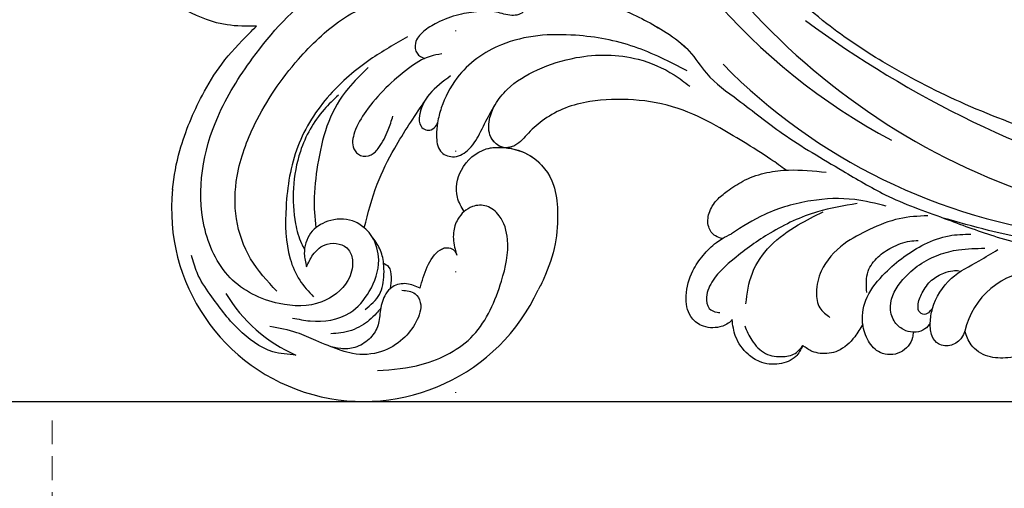
# Model space of a CAD drawing. Units: millimetres. Extents: x 707 to 4907, y 1912 to 3397.
# Drawn here: x 3142 to 3272, y 2273 to 2335 of the extents above; entities that cross this region are included whole.
import ezdxf
from ezdxf.xclip import XClip

# ---------------------------------------------------------------- set-up
doc = ezdxf.new("R2010")
doc.units = ezdxf.units.MM
doc.header["$XCLIPFRAME"] = 2
doc.linetypes.add('DOT', pattern=[6.35, 0, -6.35])
doc.linetypes.add('HIDDEN', pattern=[9.525, 6.35, -3.175])
for name, color, linetype in [('A-04.尺寸標註', 4, 'Continuous'), ('H-08.木作(細線)', 8, 'Continuous'), ('格子', 1, 'Continuous')]:
    doc.layers.add(name, color=color, linetype=linetype)
doc.styles.add('新細明體', font='txt')
doc.dimstyles.new('5', dxfattribs={"dimtxt": 12.5, "dimasz": 3.75, "dimexe": 2.5, "dimexo": 2.5, "dimgap": 1.5, "dimtad": 2, "dimdec": 0, "dimtxsty": '新細明體', "dimblk": 'ARCHTICK', "dimcen": 5, "dimclrd": 8, "dimclre": 8, "dimclrt": 4, "dimadec": 0, "dimazin": 0, "dimtfac": 1, "dimtdec": 0, "dimtix": 1, "dimtmove": 2, "dimatfit": 3, "dimldrblk": 'OPEN90', "dimfxl": 1.25, "dimlwd": 9, "dimlwe": 9, "dimarcsym": 0})

# ---------------------------------------------------------------- blocks, each defined once
blk = doc.blocks.new('格子')
at = {"layer": '格子', "linetype": 'DOT', "ltscale": 2.5}
for points in [[(100, 0), (100, -3000)], [(0, -800), (3000, -800)]]:
    blk.add_lwpolyline(points, dxfattribs=at)
blk = doc.blocks.new('SE-21052L-d')
at = {"layer": 'H-08.木作(細線)', "ltscale": 0.2}
for centre, radius, start, end in [((16.07, 51.89), 91.04, 197.4765, 258.3598), ((7.62, 45.5), 83.32, 205.8717, 248.4713), ((7.62, 45.5), 83.32, 205.8717, 248.4713), ((33.12, 102.48), 138.55, 240.0236, 261.4936), ((2.48, 35.9), 77.67, 231.1162, 269.7607), ((-0.06, -57.2), 10.44, 99.6195, 173.5177), ((-91.36, -49.1), 25.45, 180.5691, 341.7573), ((-92.11, -49.89), 20.32, 217.5061, 252.9343)]:
    blk.add_arc(centre, radius, start, end, dxfattribs=at)
for points, knots in [([(10.27, -30.76), (9.01, -30.61), (4.73, -30.1), (-3.63, -29), (-14.31, -26.2), (-24.6, -22.35), (-34.1, -17.44), (-42.43, -11.26), (-50.73, -4.3), (-57.8, 3.83), (-64.11, 12.3), (-68.39, 20.6), (-70.92, 28.49), (-72.78, 36.77), (-72.02, 46.03), (-69.93, 53.14), (-67.44, 55.7), (-67.08, 56.05)], [1.183486, 1.183486, 1.183486, 1.183486, 6.843507, 20.358205, 38.728875, 55.912928, 69.209018, 86.268603, 101.999296, 117.37136, 134.134601, 148.99092, 158.684581, 171.079114, 186.386777, 200.079456, 202.332566, 202.332566, 202.332566, 202.332566]), ([(10.27, -30.76), (9.01, -30.61), (4.73, -30.1), (-3.63, -29), (-14.31, -26.2), (-24.6, -22.35), (-34.1, -17.44), (-42.43, -11.26), (-50.73, -4.3), (-57.8, 3.83), (-64.11, 12.3), (-68.39, 20.6), (-70.92, 28.49), (-72.78, 36.77), (-72.02, 46.03), (-69.93, 53.14), (-67.44, 55.7), (-67.08, 56.05)], [1.183486, 1.183486, 1.183486, 1.183486, 6.843507, 20.358205, 38.728875, 55.912928, 69.209018, 86.268603, 101.999296, 117.37136, 134.134601, 148.99092, 158.684581, 171.079114, 186.386777, 200.079456, 202.332566, 202.332566, 202.332566, 202.332566]), ([(10.27, -30.76), (9.01, -30.61), (4.73, -30.1), (-3.63, -29), (-14.31, -26.2), (-24.6, -22.35), (-34.1, -17.44), (-42.43, -11.26), (-50.73, -4.3), (-57.8, 3.83), (-64.11, 12.3), (-68.39, 20.6), (-70.92, 28.49), (-72.78, 36.77), (-72.02, 46.03), (-69.93, 53.14), (-67.44, 55.7), (-67.08, 56.05)], [1.183486, 1.183486, 1.183486, 1.183486, 6.843507, 20.358205, 38.728875, 55.912928, 69.209018, 86.268603, 101.999296, 117.37136, 134.134601, 148.99092, 158.684581, 171.079114, 186.386777, 200.079456, 202.332566, 202.332566, 202.332566, 202.332566]), ([(-108.25, -26.61), (-109.55, -26.78), (-112.72, -27.14), (-117.91, -25.84), (-123.25, -22.72), (-127.37, -17.57), (-129.54, -11.46), (-129.46, -7.27), (-129.24, -5.36)], [1.052999, 1.052999, 1.052999, 1.052999, 6.874542, 15.238926, 24.315759, 34.000969, 44.021642, 52.517784, 52.517784, 52.517784, 52.517784]), ([(-108.25, -26.61), (-109.55, -26.78), (-112.72, -27.14), (-117.91, -25.84), (-123.25, -22.72), (-127.37, -17.57), (-129.54, -11.46), (-129.46, -7.27), (-129.24, -5.36)], [1.052999, 1.052999, 1.052999, 1.052999, 6.874542, 15.238926, 24.315759, 34.000969, 44.021642, 52.517784, 52.517784, 52.517784, 52.517784]), ([(-108.25, -26.61), (-109.55, -26.78), (-112.72, -27.14), (-117.91, -25.84), (-123.25, -22.72), (-127.37, -17.57), (-129.54, -11.46), (-129.46, -7.27), (-129.24, -5.36)], [1.052999, 1.052999, 1.052999, 1.052999, 6.874542, 15.238926, 24.315759, 34.000969, 44.021642, 52.517784, 52.517784, 52.517784, 52.517784]), ([(-98.01, -57.53), (-97.83, -56.96), (-97.4, -55.64), (-95.71, -53.73), (-92.74, -54.05), (-91.79, -56.44), (-92.28, -59.43), (-95.64, -62.64), (-101.69, -63.21), (-108.55, -60.75), (-113.88, -51.78), (-113.21, -40.62), (-107.97, -29.8), (-100.9, -19.57), (-87.39, -14.48), (-75.71, -14.06), (-68.97, -14.81), (-66.9, -15.04)], [0, 0, 0, 0, 1.787466, 4.171115, 7.106903, 8.71955, 11.32979, 15.806803, 21.448144, 28.787519, 36.408364, 51.00142, 60.062797, 72.568663, 87.132299, 101.231218, 107.470552, 107.470552, 107.470552, 107.470552]), ([(-98.01, -57.53), (-97.83, -56.96), (-97.4, -55.64), (-95.71, -53.73), (-92.74, -54.05), (-91.79, -56.44), (-92.28, -59.43), (-95.64, -62.64), (-101.69, -63.21), (-108.55, -60.75), (-113.88, -51.78), (-113.21, -40.62), (-107.97, -29.8), (-100.9, -19.57), (-87.39, -14.48), (-75.71, -14.06), (-68.97, -14.81), (-66.9, -15.04)], [0, 0, 0, 0, 1.787466, 4.171115, 7.106903, 8.71955, 11.32979, 15.806803, 21.448144, 28.787519, 36.408364, 51.00142, 60.062797, 72.568663, 87.132299, 101.231218, 107.470552, 107.470552, 107.470552, 107.470552]), ([(-101.54, -61.19), (-102.98, -60), (-105.8, -57.57), (-108.3, -52.35), (-108.85, -46.08), (-106.95, -38.4), (-102.99, -30.9), (-97.41, -24.11), (-90.56, -20), (-82.58, -17.21), (-74.29, -16.18), (-66.69, -17.02), (-60.16, -18.81), (-55.03, -20.72), (-50.82, -23.09), (-48.06, -26.67), (-43.17, -29.28), (-36.94, -33.28), (-29.8, -36.33), (-22.44, -39.73), (-15.32, -41.34), (-7.76, -43.28), (-0.71, -44.11), (7.04, -44.45), (13.68, -44.33), (18.62, -44.37), (21.2, -44.69), (22.8, -45.89), (24.47, -45.42), (25.31, -44.32), (24.79, -42.8), (22.46, -42.37), (18.27, -43.57), (10.66, -43.23), (1.22, -43.43), (-7.71, -42.64), (-12.94, -41.8), (-14.97, -41.46)], [0, 0, 0, 0, 8.246768, 16.588405, 25.004942, 35.80148, 51.102996, 62.53475, 74.283446, 86.204232, 99.993534, 111.142209, 119.999693, 129.929281, 135.747189, 141.214736, 149.44661, 160.402362, 174.345444, 183.92633, 196.439119, 206.7614, 218.648939, 227.931557, 241.363257, 248.006511, 250.367665, 252.718494, 255.565278, 257.223494, 259.234687, 261.448415, 266.980454, 278.6872, 294.874226, 309.266146, 318.472123, 318.472123, 318.472123, 318.472123]), ([(-101.54, -61.19), (-102.98, -60), (-105.8, -57.57), (-108.3, -52.35), (-108.85, -46.08), (-106.95, -38.4), (-102.99, -30.9), (-97.41, -24.11), (-90.56, -20), (-82.58, -17.21), (-74.29, -16.18), (-66.69, -17.02), (-60.16, -18.81), (-55.04, -20.72), (-51.92, -22.47), (-50.94, -23.32)], [0, 0, 0, 0, 8.246768, 16.588405, 25.004942, 35.80148, 51.102996, 62.53475, 74.283446, 86.204232, 99.993534, 111.142209, 119.999693, 129.929281, 135.700853, 135.700853, 135.700853, 135.700853]), ([(-76.49, -20.8), (-76.6, -20.43), (-76.79, -19.75), (-76.22, -18.65), (-75.07, -18.27), (-73.9, -18.42), (-73.14, -19.31), (-73.02, -20.88), (-75.02, -21.55), (-76.93, -20.95), (-79.34, -21.29), (-81.94, -21.99), (-84.33, -23.2), (-86.2, -24.64), (-87.3, -26.21), (-86.89, -27.89), (-86.03, -28.2), (-85.61, -28.31)], [0, 0, 0, 0, 1.658203, 3.059572, 5.009876, 6.703587, 7.97091, 9.985096, 12.540545, 15.582319, 19.045558, 23.058977, 27.647182, 30.826663, 33.61862, 35.620354, 37.448745, 37.448745, 37.448745, 37.448745]), ([(-50.91, -25.95), (-53.32, -25.05), (-58.21, -23.22), (-66.76, -22.63), (-75.32, -24.2), (-80.98, -29.33), (-82.63, -33.78), (-82.93, -35.89), (-82.96, -36.57)], [0, 0, 0, 0, 11.379695, 23.171866, 37.88117, 48.826769, 55.448859, 58.484085, 58.484085, 58.484085, 58.484085]), ([(-88.21, -25.71), (-89.76, -26.86), (-93.23, -29.41), (-98.04, -34.56), (-101.56, -41.75), (-101.86, -49.55), (-101.04, -55.65), (-98.89, -59.45), (-97.37, -60.76), (-96.64, -61.39)], [0, 0, 0, 0, 5.786827, 12.909203, 20.968112, 29.136283, 36.015411, 39.118553, 41.987604, 41.987604, 41.987604, 41.987604]), ([(-75.66, -33.33), (-75.32, -32.55), (-73.97, -30.43), (-70.55, -27.85), (-64.93, -25.3), (-58.48, -24.62), (-53.28, -26.18), (-51.07, -27.51), (-50.34, -27.94)], [72.445338, 72.445338, 72.445338, 72.445338, 76.180593, 83.273015, 91.257756, 103.515589, 111.215607, 114.985048, 114.985048, 114.985048, 114.985048]), ([(-116.81, -49.36), (-116.87, -47.61), (-116.5, -43.2), (-114.83, -37.41), (-112.31, -31.84), (-109.94, -28.73), (-108.52, -26.95), (-108.25, -26.61)], [154.015127, 154.015127, 154.015127, 154.015127, 161.78847, 173.523685, 180.743425, 188.893524, 190.857083, 190.857083, 190.857083, 190.857083]), ([(-116.81, -49.36), (-116.87, -47.61), (-116.5, -43.2), (-114.83, -37.41), (-112.31, -31.84), (-109.94, -28.73), (-108.52, -26.95), (-108.25, -26.61)], [154.015127, 154.015127, 154.015127, 154.015127, 161.78847, 173.523685, 180.743425, 188.893524, 190.857083, 190.857083, 190.857083, 190.857083]), ([(-116.81, -49.36), (-116.87, -47.61), (-116.5, -43.2), (-114.83, -37.41), (-112.31, -31.84), (-109.94, -28.73), (-108.52, -26.95), (-108.25, -26.61)], [154.015127, 154.015127, 154.015127, 154.015127, 161.78847, 173.523685, 180.743425, 188.893524, 190.857083, 190.857083, 190.857083, 190.857083]), ([(-83.44, -27.46), (-83.95, -27.6), (-85.52, -28.05), (-87.83, -29.99), (-90.38, -32.74), (-92.51, -35.87), (-93.8, -38.67), (-94.01, -41.13), (-92.6, -42.26), (-91.1, -41.95), (-90.03, -40.4), (-89.36, -38.51), (-89.05, -37.01), (-88.93, -36.37)], [0, 0, 0, 0, 1.583511, 4.867479, 8.821277, 12.897589, 16.054473, 18.259413, 19.495925, 20.883, 22.294456, 24.931076, 26.890312, 26.890312, 26.890312, 26.890312]), ([(-92.91, -30.35), (-93.74, -31.35), (-95.64, -33.65), (-97.58, -38.09), (-98.14, -43.18), (-98.22, -47.97), (-97.72, -50.93), (-97.37, -52.24)], [0, 0, 0, 0, 5.751799, 13.267554, 21.137238, 28.473612, 34.491768, 34.491768, 34.491768, 34.491768]), ([(-81.95, -30.22), (-82.87, -31.07), (-84.55, -32.64), (-85.61, -35.28), (-85.36, -37.22), (-84.44, -37.77), (-83.59, -37.65), (-83.1, -37.1), (-82.99, -36.68), (-82.96, -36.57)], [0, 0, 0, 0, 3.709203, 6.835356, 8.258832, 9.051847, 9.757105, 10.694104, 11.041821, 11.041821, 11.041821, 11.041821]), ([(-81.95, -30.22), (-82.87, -31.07), (-84.1, -32.22), (-84.9, -33.69), (-85.06, -34.09)], [0, 0, 0, 0, 5.509532, 7.426267, 7.426267, 7.426267, 7.426267]), ([(-36.38, -37.53), (-37.1, -37.13), (-39.08, -36.04), (-42.39, -34.47), (-46.64, -32.52), (-51.62, -30.77), (-57.47, -30.38), (-62.5, -31.14), (-66.39, -32.54), (-68.94, -34.36), (-70.85, -36.39), (-72.03, -38.39), (-74.14, -39.14), (-76.08, -37.74), (-76.33, -35.43), (-75.93, -33.98), (-75.66, -33.33)], [0.901972, 0.901972, 0.901972, 0.901972, 4.583952, 10.978698, 17.185396, 25.439982, 34.358348, 42.977377, 47.96308, 52.634568, 56.796263, 60.372045, 62.663519, 65.901049, 69.331149, 72.445338, 72.445338, 72.445338, 72.445338]), ([(-36.38, -37.53), (-37.1, -37.13), (-39.08, -36.04), (-42.39, -34.47), (-46.64, -32.52), (-51.62, -30.77), (-57.47, -30.38), (-62.5, -31.14), (-66.39, -32.54), (-68.94, -34.36), (-70.85, -36.39), (-72.03, -38.39), (-74.14, -39.14), (-76.08, -37.74), (-76.33, -35.43), (-75.93, -33.98), (-75.66, -33.33)], [0.901972, 0.901972, 0.901972, 0.901972, 4.583952, 10.978698, 17.185396, 25.439982, 34.358348, 42.977377, 47.96308, 52.634568, 56.796263, 60.372045, 62.663519, 65.901049, 69.331149, 72.445338, 72.445338, 72.445338, 72.445338]), ([(-36.38, -37.53), (-37.1, -37.13), (-39.08, -36.04), (-42.39, -34.47), (-46.64, -32.52), (-51.62, -30.77), (-57.47, -30.38), (-62.5, -31.14), (-66.39, -32.54), (-68.94, -34.36), (-70.85, -36.39), (-71.89, -38.15), (-72.86, -38.64), (-73.1, -38.72)], [0.901972, 0.901972, 0.901972, 0.901972, 4.583952, 10.978698, 17.185396, 25.439982, 34.358348, 42.977377, 47.96308, 52.634568, 56.796263, 60.372045, 61.45322, 61.45322, 61.45322, 61.45322]), ([(-82.96, -36.57), (-82.98, -37.13), (-82.95, -38.42), (-82.52, -40.42), (-80.29, -41.13), (-78.28, -39.76), (-77.19, -37.34), (-76.46, -35.09), (-75.85, -33.76), (-75.66, -33.33)], [58.484085, 58.484085, 58.484085, 58.484085, 60.971042, 64.165361, 66.721347, 69.910306, 73.999137, 78.401994, 80.50052, 80.50052, 80.50052, 80.50052]), ([(-82.96, -36.57), (-82.98, -37.13), (-82.95, -38.42), (-82.52, -40.42), (-80.29, -41.13), (-78.28, -39.76), (-77.19, -37.34), (-76.46, -35.09), (-75.85, -33.76), (-75.66, -33.33)], [58.484085, 58.484085, 58.484085, 58.484085, 60.971042, 64.165361, 66.721347, 69.910306, 73.999137, 78.401994, 80.50052, 80.50052, 80.50052, 80.50052]), ([(-82.96, -36.57), (-82.98, -37.13), (-82.95, -38.42), (-82.52, -40.42), (-80.29, -41.13), (-78.28, -39.76), (-77.19, -37.34), (-76.46, -35.09), (-75.85, -33.76), (-75.66, -33.33)], [58.484085, 58.484085, 58.484085, 58.484085, 60.971042, 64.165361, 66.721347, 69.910306, 73.999137, 78.401994, 80.50052, 80.50052, 80.50052, 80.50052]), ([(-74.35, -38.75), (-74.91, -38.57), (-76.09, -37.59), (-76.33, -35.43), (-75.93, -33.98), (-75.66, -33.33)], [63.331192, 63.331192, 63.331192, 63.331192, 65.901049, 69.331149, 72.445338, 72.445338, 72.445338, 72.445338]), ([(-96.42, -34.43), (-97, -35.13), (-98.94, -37.45), (-100.8, -41.91), (-101.12, -47.31), (-100.44, -51.43), (-99.39, -54.04), (-98.72, -55.03), (-98.55, -55.27)], [0, 0, 0, 0, 4.008709, 13.477984, 20.83802, 27.909587, 31.9186, 33.229663, 33.229663, 33.229663, 33.229663]), ([(-91.01, -51.52), (-90.75, -49.52), (-90.23, -45.76), (-88.07, -39.93), (-86.16, -36.22), (-85.06, -34.09)], [0.728491, 0.728491, 0.728491, 0.728491, 9.670646, 17.587441, 28.265572, 28.265572, 28.265572, 28.265572]), ([(-91.01, -51.52), (-90.75, -49.52), (-90.23, -45.76), (-88.07, -39.93), (-86.16, -36.22), (-85.06, -34.09)], [0.728491, 0.728491, 0.728491, 0.728491, 9.670646, 17.587441, 28.265572, 28.265572, 28.265572, 28.265572]), ([(-91.01, -51.52), (-90.75, -49.52), (-90.23, -45.76), (-88.07, -39.93), (-86.16, -36.22), (-85.06, -34.09)], [0.728491, 0.728491, 0.728491, 0.728491, 9.670646, 17.587441, 28.265572, 28.265572, 28.265572, 28.265572]), ([(-85.06, -34.09), (-85.3, -34.66), (-85.55, -35.75), (-85.36, -37.22), (-84.44, -37.77), (-83.59, -37.65), (-83.1, -37.1), (-82.99, -36.68), (-82.96, -36.57)], [7.426267, 7.426267, 7.426267, 7.426267, 10.15302, 12.267405, 13.445324, 14.492892, 15.884681, 16.401168, 16.401168, 16.401168, 16.401168]), ([(-85.06, -34.09), (-85.3, -34.66), (-85.55, -35.75), (-85.36, -37.22), (-84.44, -37.77), (-83.59, -37.65), (-83.1, -37.1), (-82.99, -36.68), (-82.96, -36.57)], [7.426267, 7.426267, 7.426267, 7.426267, 10.15302, 12.267405, 13.445324, 14.492892, 15.884681, 16.401168, 16.401168, 16.401168, 16.401168]), ([(-43.73, -47.5), (-44.06, -47.47), (-44.89, -47.34), (-45.95, -46.14), (-45.99, -44.26), (-45.17, -42.51), (-43.66, -41.05), (-41.82, -39.45), (-39.28, -38.19), (-37.34, -37.69), (-36.38, -37.53)], [0.369686, 0.369686, 0.369686, 0.369686, 1.852608, 4.061523, 6.76856, 9.778302, 12.440145, 16.076958, 20.602571, 24.937885, 24.937885, 24.937885, 24.937885]), ([(-43.73, -47.5), (-44.06, -47.47), (-44.89, -47.34), (-45.95, -46.14), (-45.99, -44.26), (-45.17, -42.51), (-43.66, -41.05), (-41.82, -39.45), (-39.28, -38.19), (-37.34, -37.69), (-36.38, -37.53)], [0.369686, 0.369686, 0.369686, 0.369686, 1.852608, 4.061523, 6.76856, 9.778302, 12.440145, 16.076958, 20.602571, 24.937885, 24.937885, 24.937885, 24.937885]), ([(-43.73, -47.5), (-44.06, -47.47), (-44.89, -47.34), (-45.95, -46.14), (-45.99, -44.26), (-45.17, -42.51), (-43.66, -41.05), (-41.82, -39.45), (-39.28, -38.19), (-37.34, -37.69), (-36.38, -37.53)], [0.369686, 0.369686, 0.369686, 0.369686, 1.852608, 4.061523, 6.76856, 9.778302, 12.440145, 16.076958, 20.602571, 24.937885, 24.937885, 24.937885, 24.937885]), ([(-36.38, -37.53), (-36.28, -37.52), (-34.53, -37.24), (-32.75, -37.23), (-31.07, -37.21)], [24.937885, 24.937885, 24.937885, 24.937885, 25.375609, 32.842785, 32.842785, 32.842785, 32.842785]), ([(-78.13, -47.88), (-78.55, -47.31), (-79.71, -45.74), (-79.47, -42.05), (-76.88, -39.19), (-73.35, -38.68), (-69.63, -39.31), (-66.6, -42.47), (-65.7, -46.65), (-65.44, -50.9), (-66.26, -54.5), (-66.99, -56.55), (-67.2, -57.07)], [0, 0, 0, 0, 3.104158, 8.537111, 14.927731, 18.53282, 24.021804, 31.232935, 36.300478, 42.878333, 50.065661, 52.555377, 52.555377, 52.555377, 52.555377]), ([(-78.13, -47.88), (-78.55, -47.31), (-79.71, -45.74), (-79.47, -42.05), (-76.88, -39.19), (-73.35, -38.68), (-69.63, -39.31), (-66.6, -42.47), (-65.7, -46.65), (-65.44, -50.9), (-66.26, -54.5), (-66.99, -56.55), (-67.2, -57.07)], [0, 0, 0, 0, 3.104158, 8.537111, 14.927731, 18.53282, 24.021804, 31.232935, 36.300478, 42.878333, 50.065661, 52.555377, 52.555377, 52.555377, 52.555377]), ([(-78.13, -47.88), (-78.55, -47.31), (-79.71, -45.74), (-79.47, -42.05), (-77.01, -39.34), (-74.97, -38.92), (-74.33, -38.87)], [0, 0, 0, 0, 3.104158, 8.537111, 14.927731, 17.722531, 17.722531, 17.722531, 17.722531]), ([(-73.08, -38.85), (-72.06, -38.91), (-69.45, -39.49), (-66.6, -42.47), (-65.7, -46.65), (-65.44, -50.9), (-66.26, -54.5), (-66.99, -56.55), (-67.2, -57.07)], [19.566051, 19.566051, 19.566051, 19.566051, 24.021804, 31.232935, 36.300478, 42.878333, 50.065661, 52.555377, 52.555377, 52.555377, 52.555377]), ([(-22.65, -40.78), (-24.07, -40.58), (-27.41, -40.12), (-32.9, -41.03), (-38.31, -43.24), (-41.29, -45.65), (-42.62, -46.73)], [0, 0, 0, 0, 4.269432, 10.075473, 16.455239, 21.555876, 21.555876, 21.555876, 21.555876]), ([(-26.51, -40.85), (-28.24, -41.35), (-32.18, -42.47), (-37.38, -45.73), (-41.49, -49.46), (-44.25, -52.57), (-45.13, -55.11), (-44.67, -56.99), (-43.57, -57.31), (-43.07, -57.28), (-42.95, -57.28)], [0, 0, 0, 0, 5.396245, 12.24441, 18.131179, 22.092165, 24.514729, 26.031868, 27.199217, 27.549766, 27.549766, 27.549766, 27.549766]), ([(-26.51, -40.85), (-28.24, -41.35), (-32.18, -42.47), (-37.38, -45.73), (-41.49, -49.46), (-44.25, -52.57), (-45.13, -55.11), (-44.67, -56.99), (-43.57, -57.31), (-43.07, -57.28), (-42.95, -57.28)], [0, 0, 0, 0, 5.396245, 12.24441, 18.131179, 22.092165, 24.514729, 26.031868, 27.199217, 27.549766, 27.549766, 27.549766, 27.549766]), ([(-17.06, -41.39), (-18.31, -41.6), (-20.95, -42.04), (-24.45, -44), (-27.98, -46.36), (-30.33, -49.65), (-30.74, -52.89), (-30.11, -55.27), (-28.93, -55.94), (-28.39, -56.25)], [0, 0, 0, 0, 3.779524, 7.961502, 11.884691, 16.539555, 19.459391, 21.556515, 23.378988, 23.378988, 23.378988, 23.378988]), ([(-17.06, -41.39), (-18.31, -41.6), (-20.95, -42.04), (-24.45, -44), (-27.98, -46.36), (-30.33, -49.65), (-30.74, -52.89), (-30.11, -55.27), (-28.93, -55.94), (-28.39, -56.25)], [0, 0, 0, 0, 3.779524, 7.961502, 11.884691, 16.539555, 19.459391, 21.556515, 23.378988, 23.378988, 23.378988, 23.378988]), ([(-39.65, -55.76), (-39.63, -54.35), (-39.6, -51.48), (-37.41, -47.5), (-34.25, -44.66), (-31.93, -43.14), (-30.89, -42.46)], [0, 0, 0, 0, 4.187738, 8.499962, 13.11732, 16.840416, 16.840416, 16.840416, 16.840416]), ([(-23.97, -56.66), (-23.99, -56.56), (-24.25, -55.37), (-24.01, -52.7), (-21.4, -48.79), (-18.01, -45.56), (-14.16, -43.58), (-12.05, -43.3), (-11.09, -43.17)], [15.771874, 15.771874, 15.771874, 15.771874, 16.189839, 21.175643, 27.147636, 36.725687, 41.822292, 46.126732, 46.126732, 46.126732, 46.126732]), ([(-23.91, -52.44), (-24.08, -51.47), (-24.4, -49.72), (-23.06, -47.5), (-21.28, -45.99), (-19.51, -45.06), (-18.31, -44.86), (-17.94, -44.8)], [0, 0, 0, 0, 2.851245, 5.152099, 7.342459, 9.864089, 10.99241, 10.99241, 10.99241, 10.99241]), ([(-17.21, -56.95), (-17.65, -56.98), (-18.67, -56.81), (-20.1, -55.81), (-21, -53.24), (-19.27, -49.38), (-16.01, -46.64), (-12.24, -45.22), (-10.19, -44.96), (-9.04, -44.81)], [3.987995, 3.987995, 3.987995, 3.987995, 5.90725, 8.455809, 11.378668, 17.254079, 25.84593, 29.846398, 35.026891, 35.026891, 35.026891, 35.026891]), ([(-15.09, -55.48), (-15.09, -55.48), (-15.15, -54.83), (-15.07, -52.6), (-13.36, -49.05), (-9.96, -46.86), (-8.06, -45.38), (-7.3, -44.79)], [11.026792, 11.026792, 11.026792, 11.026792, 11.053441, 13.920307, 20.951231, 27.40262, 31.692464, 31.692464, 31.692464, 31.692464]), ([(-87.09, -70.12), (-85.14, -69.73), (-80.64, -68.85), (-74.2, -64.45), (-72.12, -57.3), (-71.47, -51.59), (-72.94, -48.03), (-75.11, -46.58), (-76.98, -46.88), (-77.84, -47.55), (-78.13, -47.88)], [0, 0, 0, 0, 8.839558, 20.413303, 32.430845, 40.711372, 45.66368, 48.757656, 51.558589, 53.463818, 53.463818, 53.463818, 53.463818]), ([(-78.13, -47.88), (-78.41, -48.2), (-79, -49.12), (-79.35, -50.91), (-78.93, -52.53), (-78.54, -53.45), (-78.43, -53.7)], [53.463818, 53.463818, 53.463818, 53.463818, 55.322468, 58.150144, 61.379058, 62.603276, 62.603276, 62.603276, 62.603276]), ([(-78.13, -47.88), (-78.41, -48.2), (-79, -49.12), (-79.35, -50.91), (-78.93, -52.53), (-78.54, -53.45), (-78.43, -53.7)], [53.463818, 53.463818, 53.463818, 53.463818, 55.322468, 58.150144, 61.379058, 62.603276, 62.603276, 62.603276, 62.603276]), ([(-78.13, -47.88), (-78.41, -48.2), (-79, -49.12), (-79.35, -50.91), (-78.93, -52.53), (-78.54, -53.45), (-78.43, -53.7)], [53.463818, 53.463818, 53.463818, 53.463818, 55.322468, 58.150144, 61.379058, 62.603276, 62.603276, 62.603276, 62.603276]), ([(-41.22, -58.02), (-41.27, -58.11), (-41.62, -58.64), (-42.96, -59.43), (-45.03, -59.55), (-47.14, -58.18), (-47.86, -55.37), (-47.4, -52.45), (-46.05, -49.99), (-44.86, -48.41), (-43.98, -47.69), (-43.73, -47.5)], [2.176905, 2.176905, 2.176905, 2.176905, 2.663472, 5.067219, 8.660042, 11.397156, 15.562634, 20.685931, 24.321733, 27.960173, 29.391805, 29.391805, 29.391805, 29.391805]), ([(-41.22, -58.02), (-41.27, -58.11), (-41.62, -58.64), (-42.96, -59.43), (-45.03, -59.55), (-47.14, -58.18), (-47.86, -55.37), (-47.4, -52.45), (-46.05, -49.99), (-44.86, -48.41), (-43.98, -47.69), (-43.73, -47.5)], [2.176905, 2.176905, 2.176905, 2.176905, 2.663472, 5.067219, 8.660042, 11.397156, 15.562634, 20.685931, 24.321733, 27.960173, 29.391805, 29.391805, 29.391805, 29.391805]), ([(-41.22, -58.02), (-41.27, -58.11), (-41.62, -58.64), (-42.96, -59.43), (-45.03, -59.55), (-47.14, -58.18), (-47.86, -55.37), (-47.4, -52.45), (-46.05, -49.99), (-44.86, -48.41), (-43.98, -47.69), (-43.73, -47.5)], [2.176905, 2.176905, 2.176905, 2.176905, 2.663472, 5.067219, 8.660042, 11.397156, 15.562634, 20.685931, 24.321733, 27.960173, 29.391805, 29.391805, 29.391805, 29.391805]), ([(-15.01, -53.49), (-15.09, -53.6), (-15.16, -53.71), (-15.23, -53.82), (-15.39, -54.05), (-15.71, -54.53), (-16.79, -54.37), (-17.11, -53.04), (-16.61, -51.52), (-15.74, -49.75), (-14.27, -48.77), (-13.05, -48.22), (-12.37, -48.17), (-12.08, -48.15)], [-0.544099, -0.544099, -0.544099, -0.544099, 0, 0, 0, 1.191422, 2.408115, 3.862672, 6.494977, 9.597994, 12.389445, 14.185139, 15.443778, 15.443778, 15.443778, 15.443778]), ([(-91.01, -51.52), (-91.51, -51.18), (-93.1, -50.46), (-95.88, -50.88), (-98.29, -52.88), (-98.76, -55.53), (-98.22, -56.97), (-98.01, -57.53)], [30.638455, 30.638455, 30.638455, 30.638455, 33.291529, 38.195866, 42.279439, 46.499793, 49.114181, 49.114181, 49.114181, 49.114181]), ([(-91.01, -51.52), (-91.51, -51.18), (-93.1, -50.46), (-95.88, -50.88), (-98.29, -52.88), (-98.76, -55.53), (-98.22, -56.97), (-98.01, -57.53)], [30.638455, 30.638455, 30.638455, 30.638455, 33.291529, 38.195866, 42.279439, 46.499793, 49.114181, 49.114181, 49.114181, 49.114181]), ([(-89.89, -52.54), (-89.96, -52.46), (-90.29, -52.08), (-90.68, -51.74), (-91.01, -51.52)], [28.425788, 28.425788, 28.425788, 28.425788, 28.898393, 30.638455, 30.638455, 30.638455, 30.638455]), ([(-89.89, -52.54), (-89.96, -52.46), (-90.29, -52.08), (-90.68, -51.74), (-91.01, -51.52)], [28.425788, 28.425788, 28.425788, 28.425788, 28.898393, 30.638455, 30.638455, 30.638455, 30.638455]), ([(-89.89, -52.54), (-89.96, -52.46), (-90.29, -52.08), (-90.68, -51.74), (-91.01, -51.52)], [28.425788, 28.425788, 28.425788, 28.425788, 28.898393, 30.638455, 30.638455, 30.638455, 30.638455]), ([(0.89, -52), (1.01, -52.4), (1.41, -53.75), (0.68, -56.19), (-1.59, -58.07), (-4.25, -58.95), (-7.03, -59.24), (-9.44, -58.06), (-10.14, -56.63), (-10.43, -56.02)], [0, 0, 0, 0, 1.251083, 4.183362, 6.938625, 9.816232, 12.481141, 15.172528, 17.175337, 17.175337, 17.175337, 17.175337]), ([(0.89, -52), (1.01, -52.4), (1.41, -53.75), (0.68, -56.19), (-1.59, -58.07), (-4.25, -58.95), (-7.03, -59.24), (-9.44, -58.06), (-10.14, -56.63), (-10.43, -56.02)], [0, 0, 0, 0, 1.251083, 4.183362, 6.938625, 9.816232, 12.481141, 15.172528, 17.175337, 17.175337, 17.175337, 17.175337]), ([(0.89, -52), (1.01, -52.4), (1.41, -53.75), (0.68, -56.19), (-1.59, -58.07), (-4.25, -58.95), (-7.03, -59.24), (-9.44, -58.06), (-10.14, -56.63), (-10.43, -56.02)], [0, 0, 0, 0, 1.251083, 4.183362, 6.938625, 9.816232, 12.481141, 15.172528, 17.175337, 17.175337, 17.175337, 17.175337]), ([(-99.07, -64.48), (-98.29, -64.55), (-95.74, -64.78), (-91.65, -63.68), (-89.09, -59.75), (-88.18, -55.88), (-89.2, -53.39), (-89.89, -52.54)], [0, 0, 0, 0, 3.498319, 11.462753, 17.149396, 23.616232, 28.425788, 28.425788, 28.425788, 28.425788]), ([(-87.93, -55.89), (-88.08, -55.23), (-88.54, -54), (-89.44, -53.02), (-89.89, -52.54)], [10.279814, 10.279814, 10.279814, 10.279814, 13.242101, 16.138846, 16.138846, 16.138846, 16.138846]), ([(-87.93, -55.89), (-88.08, -55.23), (-88.54, -54), (-89.44, -53.02), (-89.89, -52.54)], [10.279814, 10.279814, 10.279814, 10.279814, 13.242101, 16.138846, 16.138846, 16.138846, 16.138846]), ([(-87.93, -55.89), (-88.08, -55.23), (-88.54, -54), (-89.44, -53.02), (-89.89, -52.54)], [10.279814, 10.279814, 10.279814, 10.279814, 13.242101, 16.138846, 16.138846, 16.138846, 16.138846]), ([(-82.75, -58.64), (-82.6, -57.65), (-82.31, -55.73), (-81.31, -53.66), (-80.11, -52.88), (-79.36, -52.83), (-78.71, -53.17), (-78.51, -53.55), (-78.43, -53.7)], [0, 0, 0, 0, 3.017416, 5.873121, 6.436805, 7.239057, 8.004935, 8.507893, 8.507893, 8.507893, 8.507893]), ([(-82.75, -58.64), (-82.6, -57.65), (-82.31, -55.73), (-81.31, -53.66), (-80.11, -52.88), (-79.36, -52.83), (-78.71, -53.17), (-78.51, -53.55), (-78.43, -53.7)], [0, 0, 0, 0, 3.017416, 5.873121, 6.436805, 7.239057, 8.004935, 8.507893, 8.507893, 8.507893, 8.507893]), ([(-82.75, -58.64), (-82.6, -57.65), (-82.31, -55.73), (-81.31, -53.66), (-80.11, -52.88), (-79.36, -52.83), (-78.71, -53.17), (-78.51, -53.55), (-78.43, -53.7)], [0, 0, 0, 0, 3.017416, 5.873121, 6.436805, 7.239057, 8.004935, 8.507893, 8.507893, 8.507893, 8.507893]), ([(-15.09, -55.48), (-15.09, -55.48), (-15.15, -54.83), (-15.12, -54.16), (-15.02, -53.51), (-15.01, -53.49)], [11.026792, 11.026792, 11.026792, 11.026792, 11.053441, 13.920307, 13.99143, 13.99143, 13.99143, 13.99143]), ([(-15.09, -55.48), (-15.09, -55.48), (-15.15, -54.83), (-15.12, -54.16), (-15.02, -53.51), (-15.01, -53.49)], [11.026792, 11.026792, 11.026792, 11.026792, 11.053441, 13.920307, 13.99143, 13.99143, 13.99143, 13.99143]), ([(-89.66, -62.26), (-88.99, -61.57), (-87.68, -60.21), (-87.63, -57.79), (-87.82, -56.37), (-87.93, -55.89)], [0, 0, 0, 0, 4.102989, 8.133918, 10.279814, 10.279814, 10.279814, 10.279814]), ([(-87.93, -55.89), (-87.68, -55.99), (-86.98, -56.29), (-86.7, -57.66), (-86.64, -58.65), (-86.67, -59.15)], [0.067645, 0.067645, 0.067645, 0.067645, 1.206698, 3.358467, 5.613061, 5.613061, 5.613061, 5.613061]), ([(-87.93, -55.89), (-87.68, -55.99), (-86.98, -56.29), (-86.7, -57.66), (-86.64, -58.65), (-86.67, -59.15)], [0.067645, 0.067645, 0.067645, 0.067645, 1.206698, 3.358467, 5.613061, 5.613061, 5.613061, 5.613061]), ([(-87.93, -55.89), (-87.68, -55.99), (-86.98, -56.29), (-86.7, -57.66), (-86.64, -58.65), (-86.67, -59.15)], [0.067645, 0.067645, 0.067645, 0.067645, 1.206698, 3.358467, 5.613061, 5.613061, 5.613061, 5.613061]), ([(-15.09, -55.48), (-15.28, -55.79), (-15.68, -56.46), (-16.54, -56.86), (-17.08, -56.94), (-17.21, -56.95)], [0, 0, 0, 0, 1.576291, 3.399948, 3.987995, 3.987995, 3.987995, 3.987995]), ([(-15.09, -55.48), (-15.28, -55.79), (-15.68, -56.46), (-16.54, -56.86), (-17.08, -56.94), (-17.21, -56.95)], [0, 0, 0, 0, 1.576291, 3.399948, 3.987995, 3.987995, 3.987995, 3.987995]), ([(-15.09, -55.48), (-15.28, -55.79), (-15.68, -56.46), (-16.54, -56.86), (-17.08, -56.94), (-17.21, -56.95)], [0, 0, 0, 0, 1.576291, 3.399948, 3.987995, 3.987995, 3.987995, 3.987995]), ([(-10.43, -56.02), (-10.52, -56.34), (-10.74, -57.19), (-11.91, -58.24), (-13.68, -58.38), (-14.86, -57.1), (-15.05, -56.07), (-15.09, -55.48)], [0, 0, 0, 0, 1.441043, 3.900709, 6.459888, 8.434693, 11.026792, 11.026792, 11.026792, 11.026792]), ([(-10.43, -56.02), (-10.52, -56.34), (-10.74, -57.19), (-11.91, -58.24), (-13.68, -58.38), (-14.86, -57.1), (-15.05, -56.07), (-15.09, -55.48)], [0, 0, 0, 0, 1.441043, 3.900709, 6.459888, 8.434693, 11.026792, 11.026792, 11.026792, 11.026792]), ([(-10.43, -56.02), (-10.52, -56.34), (-10.74, -57.19), (-11.91, -58.24), (-13.68, -58.38), (-14.86, -57.1), (-15.05, -56.07), (-15.09, -55.48)], [0, 0, 0, 0, 1.441043, 3.900709, 6.459888, 8.434693, 11.026792, 11.026792, 11.026792, 11.026792]), ([(-23.97, -56.66), (-24.23, -57.26), (-24.88, -58.75), (-26.53, -60.69), (-28.7, -61.24), (-30.34, -61.04), (-31.1, -60.62), (-31.53, -60.38)], [0, 0, 0, 0, 1.970186, 4.897241, 7.239208, 8.350594, 9.803507, 9.803507, 9.803507, 9.803507]), ([(-23.97, -56.66), (-24.23, -57.26), (-24.88, -58.75), (-26.53, -60.69), (-28.7, -61.24), (-30.34, -61.04), (-31.1, -60.62), (-31.53, -60.38)], [0, 0, 0, 0, 1.970186, 4.897241, 7.239208, 8.350594, 9.803507, 9.803507, 9.803507, 9.803507]), ([(-23.97, -56.66), (-24.23, -57.26), (-24.88, -58.75), (-26.53, -60.69), (-28.7, -61.24), (-30.34, -61.04), (-31.1, -60.62), (-31.53, -60.38)], [0, 0, 0, 0, 1.970186, 4.897241, 7.239208, 8.350594, 9.803507, 9.803507, 9.803507, 9.803507]), ([(-17.21, -56.95), (-17.2, -57.19), (-17.16, -58.27), (-18.4, -60.17), (-21.22, -60.51), (-23.12, -58.82), (-23.78, -57.42), (-23.97, -56.66)], [0.264512, 0.264512, 0.264512, 0.264512, 1.324795, 5.07464, 9.055045, 12.26927, 15.771874, 15.771874, 15.771874, 15.771874]), ([(-17.21, -56.95), (-17.2, -57.19), (-17.16, -58.27), (-18.4, -60.17), (-21.22, -60.51), (-23.12, -58.82), (-23.78, -57.42), (-23.97, -56.66)], [0.264512, 0.264512, 0.264512, 0.264512, 1.324795, 5.07464, 9.055045, 12.26927, 15.771874, 15.771874, 15.771874, 15.771874]), ([(-17.21, -56.95), (-17.2, -57.19), (-17.16, -58.27), (-18.4, -60.17), (-21.22, -60.51), (-23.12, -58.82), (-23.78, -57.42), (-23.97, -56.66)], [0.264512, 0.264512, 0.264512, 0.264512, 1.324795, 5.07464, 9.055045, 12.26927, 15.771874, 15.771874, 15.771874, 15.771874]), ([(-98.07, -69.31), (-99.12, -69.35), (-102, -69.46), (-106.38, -66.84), (-109.73, -63.31), (-112.31, -60.32), (-113.02, -58.52), (-113.31, -57.79)], [0, 0, 0, 0, 3.091286, 8.547936, 14.466511, 17.865518, 20.224574, 20.224574, 20.224574, 20.224574]), ([(-82.75, -58.64), (-83.36, -58.44), (-84.57, -58.04), (-86.02, -58.51), (-86.58, -59.05), (-86.67, -59.15)], [0, 0, 0, 0, 2.790218, 5.594114, 6.200559, 6.200559, 6.200559, 6.200559]), ([(-82.75, -58.64), (-83.36, -58.44), (-84.57, -58.04), (-86.02, -58.51), (-86.58, -59.05), (-86.67, -59.15)], [0, 0, 0, 0, 2.790218, 5.594114, 6.200559, 6.200559, 6.200559, 6.200559]), ([(-82.75, -58.64), (-83.36, -58.44), (-84.57, -58.04), (-86.02, -58.51), (-86.58, -59.05), (-86.67, -59.15)], [0, 0, 0, 0, 2.790218, 5.594114, 6.200559, 6.200559, 6.200559, 6.200559]), ([(-31.53, -60.38), (-31.73, -60.93), (-32.22, -62.25), (-34.4, -63.36), (-36.75, -63.39), (-38.96, -62.26), (-40.6, -60.45), (-41.05, -58.77), (-41.22, -58.02)], [0, 0, 0, 0, 2.566235, 6.108833, 9.997454, 12.675474, 16.973802, 20.376757, 20.376757, 20.376757, 20.376757]), ([(-31.53, -60.38), (-31.73, -60.93), (-32.22, -62.25), (-34.4, -63.36), (-36.75, -63.39), (-38.96, -62.26), (-40.6, -60.45), (-41.05, -58.77), (-41.22, -58.02)], [0, 0, 0, 0, 2.566235, 6.108833, 9.997454, 12.675474, 16.973802, 20.376757, 20.376757, 20.376757, 20.376757]), ([(-31.53, -60.38), (-31.73, -60.93), (-32.22, -62.25), (-34.4, -63.36), (-36.75, -63.39), (-38.96, -62.26), (-40.6, -60.45), (-41.05, -58.77), (-41.22, -58.02)], [0, 0, 0, 0, 2.566235, 6.108833, 9.997454, 12.675474, 16.973802, 20.376757, 20.376757, 20.376757, 20.376757]), ([(-39.47, -58.68), (-39.12, -59.29), (-38.34, -60.62), (-36.44, -62.24), (-34.1, -62.27), (-32.27, -61.64), (-31.74, -60.74), (-31.53, -60.38)], [0, 0, 0, 0, 2.130706, 4.643287, 7.010409, 8.854081, 10.081256, 10.081256, 10.081256, 10.081256]), ([(-86.67, -59.15), (-86.94, -59.44), (-87.53, -60.45), (-87.68, -62.27), (-87.6, -64.37), (-88.62, -66.24), (-90.27, -67.51), (-92.81, -67.99), (-95.44, -67.18), (-98.55, -66.17), (-100.69, -66.03), (-101.92, -65.95)], [6.200559, 6.200559, 6.200559, 6.200559, 7.925105, 11.247529, 14.203145, 17.127943, 20.355952, 23.173676, 28.296398, 32.344453, 37.779334, 37.779334, 37.779334, 37.779334]), ([(-85.11, -59.17), (-84.47, -59.14), (-83.34, -59.1), (-82.1, -60.86), (-82.68, -63.27), (-84.18, -65.77), (-86.9, -67.9), (-90.43, -68.51), (-92.68, -67.91), (-93.69, -67.65)], [0, 0, 0, 0, 1.796018, 3.158169, 5.752826, 8.639348, 11.920115, 15.768709, 18.872151, 18.872151, 18.872151, 18.872151]), ([(-87.62, -61.85), (-87.78, -62.1), (-88.44, -63.09), (-89.86, -64.65), (-91.98, -65.66), (-93.35, -65.9), (-93.79, -65.97)], [9.896065, 9.896065, 9.896065, 9.896065, 11.175538, 15.035611, 19.254957, 21.233251, 21.233251, 21.233251, 21.233251])]:
    blk.add_open_spline(points, degree=3, knots=knots, dxfattribs=at)
blk.add_open_spline([(-43.73, -47.5), (-43.37, -47.23), (-43, -46.98), (-42.62, -46.73)], degree=3, dxfattribs=at)
blk = doc.blocks.new('_ArchTick')
at = {"color": 0, "linetype": 'ByBlock', "const_width": 0.15}
blk.add_lwpolyline([(-0.5, -0.5), (0.5, 0.5)], dxfattribs=at)
blk = doc.blocks.new('*D26')
at = {"layer": 'A-04.尺寸標註', "color": 8, "linetype": 'HIDDEN', "lineweight": 9, "ltscale": 0.5, "transparency": 16777216}
for p, q in [((3143.34, 3023.3), (3062.42, 3023.3)), ((3143.34, 2284.37), (3062.42, 2284.37))]:
    blk.add_line(p, q, dxfattribs=at)
at = {"layer": 'A-04.尺寸標註', "color": 8, "lineweight": 9, "ltscale": 0.5, "transparency": 16777216}
blk.add_line((3064.92, 3023.3), (3064.92, 2284.37), dxfattribs=at)
at = {"layer": 'DEFPOINTS', "color": 0, "ltscale": 0.5, "transparency": 16777216}
for p in [(3145.84, 3023.3), (3064.92, 2284.37), (3145.84, 2284.37)]:
    blk.add_point(p, dxfattribs=at)
at = {"layer": 'A-04.尺寸標註', "color": 8, "lineweight": 9, "ltscale": 0.5, "transparency": 16777216, "xscale": 3.75, "yscale": 3.75, "zscale": 3.75}
for p, rotation in [((3064.92, 3023.3), 90), ((3064.92, 2284.37), 270)]:
    blk.add_blockref('_ArchTick', p, dxfattribs=dict(at, rotation=rotation))
at = {"layer": 'A-04.尺寸標註', "color": 4, "ltscale": 0.5, "transparency": 16777216, "insert": (3056.38, 2653.84), "char_height": 12.5, "attachment_point": 5, "rotation": 90, "style": '新細明體'}
blk.add_mtext('739', dxfattribs=at)
blk = doc.blocks.new('_Open90')
at = {"color": 0, "linetype": 'ByBlock', "lineweight": -2}
for p, q in [((-0.5, 0.5), (0, 0)), ((0, 0), (-1, 0)), ((0, 0), (-0.5, -0.5))]:
    blk.add_line(p, q, dxfattribs=at)
blk = doc.blocks.new('*D27')
at = {"layer": 'A-04.尺寸標註', "color": 8, "linetype": 'HIDDEN', "lineweight": 9, "ltscale": 0.5, "transparency": 16777216}
for p, q in [((3145.84, 2281.87), (3145.84, 2218.77)), ((4052.7, 2281.87), (4052.7, 2218.77))]:
    blk.add_line(p, q, dxfattribs=at)
at = {"layer": 'A-04.尺寸標註', "color": 8, "lineweight": 9, "ltscale": 0.5, "transparency": 16777216}
blk.add_line((3145.84, 2221.27), (4052.7, 2221.27), dxfattribs=at)
at = {"layer": 'DEFPOINTS', "color": 0, "ltscale": 0.5, "transparency": 16777216}
for p in [(3145.84, 2284.37), (4052.7, 2284.37), (4052.7, 2221.27)]:
    blk.add_point(p, dxfattribs=at)
at = {"layer": 'A-04.尺寸標註', "color": 8, "lineweight": 9, "ltscale": 0.5, "transparency": 16777216, "xscale": 3.75, "yscale": 3.75, "zscale": 3.75, "rotation": 180}
blk.add_blockref('_ArchTick', (3145.84, 2221.27), dxfattribs=at)
at = {"layer": 'A-04.尺寸標註', "color": 8, "lineweight": 9, "ltscale": 0.5, "transparency": 16777216, "xscale": 3.75, "yscale": 3.75, "zscale": 3.75}
blk.add_blockref('_ArchTick', (4052.7, 2221.27), dxfattribs=at)
at = {"layer": 'A-04.尺寸標註', "color": 4, "ltscale": 0.5, "transparency": 16777216, "insert": (3599.27, 2212.73), "char_height": 12.5, "attachment_point": 5, "style": '新細明體'}
blk.add_mtext('907', dxfattribs=at)

msp = doc.modelspace()

# ---------------------------------------------------------------- block references
at = {"color": 179, "true_color": 0x262840}
ref = msp.add_blockref('格子', (3099.27, 3084.37), dxfattribs=at)
XClip(ref).set_block_clipping_path([(0, -800), (1000, 0)])
at = {"rotation": 353.4310335814174}
msp.add_blockref('SE-21052L-d', (3283.48, 2348.15), dxfattribs=at)

# ---------------------------------------------------------------- dimensions: what is measured, and where the dimension line sits
at = {"layer": 'A-04.尺寸標註', "color": 8, "ltscale": 0.5}
dim = msp.add_linear_dim(base=(3064.92, 2284.37), p1=(3145.84, 3023.3), p2=(3145.84, 2284.37), angle=90, dimstyle='5', dxfattribs=at)
dim.commit()
dim.dimension.update_dxf_attribs({"geometry": '*D26', "text_midpoint": (3056.38, 2653.84)})
dim = msp.add_linear_dim(base=(4052.7, 2221.27), p1=(3145.84, 2284.37), p2=(4052.7, 2284.37), dimstyle='5', dxfattribs=at)
dim.commit()
dim.dimension.update_dxf_attribs({"geometry": '*D27', "text_midpoint": (3599.27, 2212.73)})

doc.saveas('drawing.dxf')
